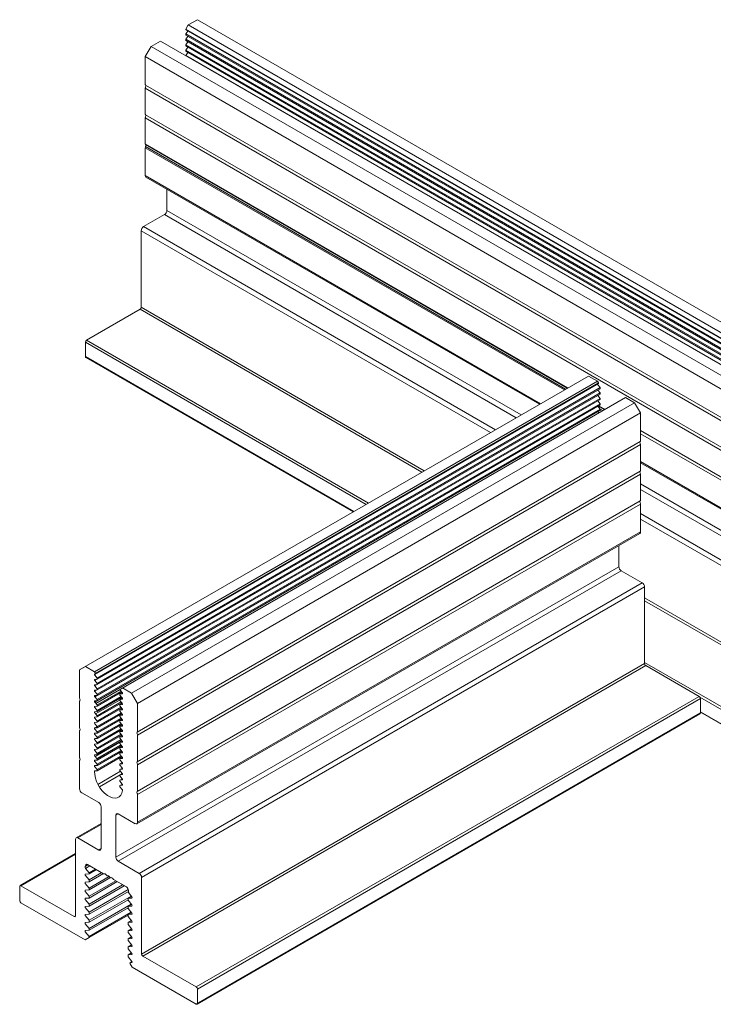
# Model space of a CAD drawing. Units: inches. Extents: x 3 to 247, y 3 to 12.
# Drawn here: x 46 to 47, y 5 to 7 of the extents above; entities that cross this region are included whole.
import ezdxf

# ---------------------------------------------------------------- set-up
doc = ezdxf.new("R2010")
doc.units = ezdxf.units.IN
doc.header["$MEASUREMENT"] = 0
doc.layers.get('0').update_dxf_attribs({"linetype": 'CONTINUOUS'})
doc.layers.add('DETAIL', color=1, linetype='CONTINUOUS')

# ---------------------------------------------------------------- blocks, each defined once
blk = doc.blocks.new('WEB00091')
at = {"layer": 'DETAIL', "linetype": 'Continuous', "lineweight": 0, "extrusion": (-5.55112e-17, 0.816497, 0.57735)}
for p, q in [((16.8657, 8.773), (16.8833, 8.8034)), ((16.8833, 8.8034), (16.9498, 8.8419)), ((24.5911, 4.3533), (16.8833, 8.8034)), ((24.6577, 4.3918), (16.9498, 8.8419)), ((16.8645, 8.7378), (16.8811, 8.7585)), ((24.5724, 4.2877), (16.8645, 8.7378)), ((16.8645, 8.7293), (16.8645, 8.7378)), ((24.5724, 4.2792), (16.8645, 8.7293)), ((16.8645, 8.6985), (16.8811, 8.7192)), ((24.5735, 4.3228), (16.8657, 8.773)), ((24.5735, 4.3186), (16.8657, 8.7687)), ((16.5688, 8.5719), (16.6121, 8.6469)), ((16.6121, 8.6469), (16.6793, 8.6857)), ((24.3199, 4.1968), (16.6121, 8.6469)), ((24.3871, 4.2355), (16.6793, 8.6857)), ((24.5724, 4.2483), (16.8645, 8.6985)), ((16.8645, 8.69), (16.8645, 8.6985)), ((24.5724, 4.2398), (16.8645, 8.69)), ((16.8645, 8.6591), (16.8811, 8.6798)), ((24.5724, 4.209), (16.8645, 8.6591)), ((16.8645, 8.6506), (16.8645, 8.6591)), ((24.5724, 4.2005), (16.8645, 8.6506)), ((16.8645, 8.6197), (16.8811, 8.6404)), ((24.2766, 4.1218), (16.5688, 8.5719)), ((16.5688, 8.3686), (16.5688, 8.5719)), ((24.5724, 4.1696), (16.8645, 8.6197)), ((16.8645, 8.6112), (16.8645, 8.6197)), ((24.5724, 4.1611), (16.8645, 8.6112)), ((16.8645, 8.5803), (16.8811, 8.601)), ((24.5724, 4.1302), (16.8645, 8.5803)), ((16.8645, 8.5787), (16.8645, 8.5803)), ((24.2792, 3.9129), (16.5713, 8.363)), ((24.2766, 3.8902), (16.5688, 8.3404)), ((16.5688, 8.1516), (16.5688, 8.3404)), ((24.2792, 3.6959), (16.5713, 8.146)), ((24.2766, 3.6732), (16.5688, 8.1234)), ((16.5688, 7.9343), (16.5688, 8.1234)), ((19.6583, 6.1505), (16.5688, 7.9343)), ((19.6547, 6.1484), (16.5713, 7.9287)), ((19.6338, 6.1364), (16.5688, 7.906)), ((16.5688, 7.7031), (16.5688, 7.906)), ((19.6425, 6.1414), (16.5713, 7.9145)), ((19.4582, 6.0349), (16.5688, 7.7031)), ((19.451, 6.0308), (16.5739, 7.6919)), ((16.7268, 7.4481), (16.7268, 7.6036)), ((16.5567, 7.3298), (16.7095, 7.4181)), ((19.2817, 5.933), (16.7095, 7.4181)), ((19.3163, 5.953), (16.7268, 7.4481)), ((19.0942, 5.8248), (16.5393, 7.2998)), ((16.5393, 6.7399), (16.5393, 7.2998)), ((19.1288, 5.8448), (16.5567, 7.3298)), ((16.1401, 6.4994), (16.5307, 6.7249)), ((18.5919, 5.5348), (16.5307, 6.7249)), ((18.6092, 5.5448), (16.5393, 6.7399)), ((18.184, 5.2993), (16.1314, 6.4844)), ((16.1314, 6.3794), (16.1314, 6.4844)), ((18.2013, 5.3093), (16.1401, 6.4994)), ((18.0931, 5.2468), (16.1314, 6.3794)), ((18.0895, 5.2447), (16.134, 6.3738)), ((16.0881, 4.0893), (19.8089, 6.2375)), ((16.1986, 4.0755), (19.8761, 6.1987)), ((19.8089, 6.2375), (19.8761, 6.1987)), ((19.8761, 6.1987), (19.8827, 6.1873)), ((16.198, 4.0557), (19.8827, 6.183)), ((16.1998, 4.0116), (19.8942, 6.1446)), ((16.2052, 4.064), (19.8827, 6.1873)), ((16.2167, 4.0299), (19.8942, 6.1531)), ((19.8777, 6.1738), (19.8942, 6.1531)), ((19.8777, 6.1344), (19.8942, 6.1137)), ((19.8942, 6.1531), (19.8942, 6.1446)), ((16.1998, 3.9723), (19.8942, 6.1052)), ((16.1998, 3.9329), (19.8942, 6.0659)), ((16.2072, 3.8449), (20.0801, 6.0809)), ((16.2167, 3.9905), (19.8942, 6.1137)), ((16.2167, 3.9511), (19.8942, 6.0743)), ((19.8777, 6.095), (19.8942, 6.0743)), ((19.8777, 6.0557), (19.8942, 6.035)), ((19.8942, 6.1137), (19.8942, 6.1052)), ((19.8942, 6.0743), (19.8942, 6.0659)), ((20.0801, 6.0809), (20.1467, 6.0425)), ((16.1998, 3.8935), (19.8942, 6.0265)), ((16.1998, 3.8541), (19.8942, 5.9871)), ((16.2167, 3.9118), (19.8942, 6.035)), ((16.2167, 3.8724), (19.8942, 5.9956)), ((16.4692, 3.9193), (20.1467, 6.0425)), ((19.8777, 6.0163), (19.8942, 5.9956)), ((19.8777, 5.9769), (19.8847, 5.9681)), ((19.9259, 5.9919), (19.8801, 6.0183)), ((19.9295, 5.9939), (19.8837, 6.0204)), ((19.905, 5.9798), (19.8933, 5.9866)), ((19.9137, 5.9848), (19.8936, 5.9964)), ((19.8942, 6.035), (19.8942, 6.0265)), ((19.8942, 5.9956), (19.8942, 5.9871)), ((20.1467, 6.0425), (20.19, 5.9675)), ((16.5125, 3.8443), (20.19, 5.9675)), ((20.19, 5.9675), (20.19, 5.7642)), ((24.2792, 3.4785), (20.19, 5.8394)), ((16.51, 3.6354), (20.1875, 5.7586)), ((24.2766, 3.4559), (20.19, 5.8153)), ((16.5125, 3.6127), (20.19, 5.7359)), ((20.19, 5.7359), (20.19, 5.5472)), ((16.51, 3.4184), (20.1875, 5.5416)), ((24.2766, 3.253), (20.19, 5.6124)), ((24.2817, 3.2418), (20.19, 5.6041)), ((16.5125, 3.3957), (20.19, 5.5189)), ((20.19, 5.5189), (20.19, 5.3298)), ((24.4347, 2.9979), (20.19, 5.4486)), ((24.4173, 2.9679), (20.19, 5.4086)), ((16.51, 3.201), (20.1875, 5.3242)), ((16.5125, 3.1784), (20.19, 5.3016)), ((20.19, 5.3016), (20.19, 5.0987)), ((24.2645, 2.8797), (20.19, 5.2321)), ((24.2472, 2.8497), (20.19, 5.1921)), ((16.5074, 2.9643), (20.1849, 5.0875)), ((16.5125, 2.9755), (20.19, 5.0987)), ((20.0319, 4.9992), (20.0319, 4.8436)), ((16.3544, 2.7204), (20.0319, 4.8436)), ((16.3718, 2.6904), (20.0493, 4.8136)), ((20.0493, 4.8136), (20.2021, 4.7254)), ((16.5246, 2.6022), (20.2021, 4.7254)), ((16.5419, 2.5722), (20.2194, 4.6954)), ((20.2194, 4.6954), (20.2194, 4.1355)), ((24.2472, 2.2898), (20.2194, 4.6152)), ((24.2385, 2.2748), (20.2194, 4.5952)), ((16.1314, 4.1143), (16.0881, 4.0893)), ((16.1986, 4.0755), (16.1314, 4.1143)), ((16.5419, 2.0123), (20.2194, 4.1355)), ((16.5506, 1.9973), (20.2281, 4.1205)), ((23.8479, 2.0493), (20.2194, 4.1442)), ((20.2281, 4.1205), (20.6187, 3.895)), ((16.0881, 4.0893), (16.0881, 3.886)), ((16.2052, 4.064), (16.1986, 4.0755)), ((16.2001, 4.0592), (16.2047, 4.0596)), ((16.2167, 4.0299), (16.2001, 4.0506)), ((16.2001, 4.0198), (16.2167, 4.0214)), ((16.2167, 3.9905), (16.2001, 4.0112)), ((16.2001, 3.9805), (16.2167, 3.982)), ((16.2167, 3.9511), (16.2001, 3.9718)), ((16.2167, 4.0214), (16.2167, 4.0299)), ((16.2167, 3.982), (16.2167, 3.9905)), ((16.2001, 3.9411), (16.2167, 3.9426)), ((16.2167, 3.9118), (16.2001, 3.9325)), ((16.2001, 3.9017), (16.2167, 3.9033)), ((16.2167, 3.8724), (16.2001, 3.8931)), ((16.2167, 3.9426), (16.2167, 3.9511)), ((16.2167, 3.833), (16.3921, 3.9343)), ((16.2167, 3.8245), (16.3968, 3.9285)), ((16.2167, 3.9033), (16.2167, 3.9118)), ((16.2167, 3.7937), (16.3921, 3.8949)), ((16.2167, 3.7852), (16.3968, 3.8891)), ((16.3839, 3.9137), (16.4008, 3.9235)), ((16.4005, 3.9152), (16.3839, 3.9137)), ((16.3839, 3.9137), (16.3839, 3.9052)), ((16.3839, 3.9052), (16.4005, 3.8845)), ((16.4026, 3.9577), (16.385, 3.9475)), ((16.3856, 3.9425), (16.4005, 3.9239)), ((16.4005, 3.9152), (16.402, 3.9161)), ((16.4692, 3.9193), (16.4026, 3.9577)), ((16.5125, 3.8443), (16.4692, 3.9193)), ((16.9412, 1.7718), (20.6187, 3.895)), ((23.8393, 2.0343), (20.6229, 3.8912)), ((16.0881, 3.8577), (16.0881, 3.669)), ((16.2001, 3.8624), (16.2167, 3.8639)), ((16.2167, 3.833), (16.2001, 3.8537)), ((16.2001, 3.823), (16.2167, 3.8245)), ((16.2167, 3.7937), (16.2001, 3.8144)), ((16.2062, 3.7674), (16.4024, 3.8807)), ((16.2167, 3.8639), (16.2167, 3.8724)), ((16.2167, 3.7543), (16.3921, 3.8556)), ((16.2167, 3.7458), (16.3968, 3.8497)), ((16.2167, 3.8245), (16.2167, 3.833)), ((16.2167, 3.7149), (16.3921, 3.8162)), ((16.3839, 3.8743), (16.4008, 3.8841)), ((16.4005, 3.8759), (16.3839, 3.8743)), ((16.3839, 3.8743), (16.3839, 3.8658)), ((16.3839, 3.8658), (16.4005, 3.8452)), ((16.3839, 3.835), (16.4008, 3.8447)), ((16.4005, 3.8365), (16.3839, 3.835)), ((16.3839, 3.835), (16.3839, 3.8265)), ((16.3839, 3.8265), (16.4005, 3.8058)), ((16.4005, 3.8759), (16.402, 3.8768)), ((16.4005, 3.8365), (16.402, 3.8374)), ((16.5125, 3.641), (16.5125, 3.8443)), ((16.9498, 1.7568), (20.6273, 3.88)), ((20.6273, 3.88), (20.6273, 3.775)), ((16.198, 3.6627), (16.3933, 3.7754)), ((16.2001, 3.7836), (16.2167, 3.7852)), ((16.2167, 3.7543), (16.2001, 3.775)), ((16.2001, 3.7443), (16.2167, 3.7458)), ((16.2167, 3.7064), (16.3968, 3.8104)), ((16.2167, 3.7852), (16.2167, 3.7937)), ((16.2167, 3.6755), (16.3921, 3.7768)), ((16.2167, 3.6671), (16.3968, 3.771)), ((16.2167, 3.7458), (16.2167, 3.7543)), ((16.3839, 3.7956), (16.4008, 3.8054)), ((16.4005, 3.7971), (16.3839, 3.7956)), ((16.3839, 3.7956), (16.3839, 3.7871)), ((16.3839, 3.7871), (16.4005, 3.7664)), ((16.3839, 3.7562), (16.4008, 3.766)), ((16.4005, 3.7578), (16.3839, 3.7562)), ((16.3839, 3.7562), (16.3839, 3.7477)), ((16.3839, 3.7477), (16.4005, 3.727)), ((16.4005, 3.7971), (16.402, 3.798)), ((16.4005, 3.7578), (16.402, 3.7587)), ((16.9412, 1.6468), (20.6273, 3.775)), ((16.9473, 1.6461), (20.6248, 3.7694)), ((23.8393, 1.9293), (20.6273, 3.7837)), ((23.8418, 1.9236), (20.6273, 3.7795)), ((16.2167, 3.7149), (16.2001, 3.7356)), ((16.2001, 3.7049), (16.2167, 3.7064)), ((16.2167, 3.6755), (16.2001, 3.6962)), ((16.2167, 3.6362), (16.3921, 3.7374)), ((16.2167, 3.6277), (16.3968, 3.7316)), ((16.2167, 3.7064), (16.2167, 3.7149)), ((16.2167, 3.5968), (16.3921, 3.6981)), ((16.2167, 3.5883), (16.3968, 3.6923)), ((16.2167, 3.6671), (16.2167, 3.6755)), ((16.3839, 3.7169), (16.4008, 3.7266)), ((16.4005, 3.7184), (16.3839, 3.7169)), ((16.3839, 3.7169), (16.3839, 3.7084)), ((16.3839, 3.7084), (16.4005, 3.6877)), ((16.3839, 3.6775), (16.4008, 3.6872)), ((16.4005, 3.679), (16.3839, 3.6775)), ((16.3839, 3.6775), (16.3839, 3.669)), ((16.4005, 3.7184), (16.402, 3.7193)), ((16.4005, 3.679), (16.402, 3.6799)), ((16.0881, 3.6407), (16.0881, 3.4516)), ((16.2001, 3.6655), (16.2167, 3.6671)), ((16.2167, 3.6362), (16.2001, 3.6569)), ((16.2001, 3.6262), (16.2167, 3.6277)), ((16.2167, 3.5968), (16.2001, 3.6175)), ((16.2167, 3.5574), (16.3921, 3.6587)), ((16.2167, 3.5489), (16.3968, 3.6529)), ((16.2167, 3.6277), (16.2167, 3.6362)), ((16.2167, 3.5181), (16.3921, 3.6193)), ((16.2167, 3.5096), (16.3968, 3.6135)), ((16.3839, 3.669), (16.4005, 3.6483)), ((16.3839, 3.6381), (16.4008, 3.6479)), ((16.4005, 3.6397), (16.3839, 3.6381)), ((16.3839, 3.6381), (16.3839, 3.6296)), ((16.3839, 3.6296), (16.4005, 3.6089)), ((16.3839, 3.5987), (16.4008, 3.6085)), ((16.4005, 3.6003), (16.3839, 3.5987)), ((16.3839, 3.5987), (16.3839, 3.5903)), ((16.4005, 3.6397), (16.402, 3.6406)), ((16.4005, 3.6003), (16.402, 3.6012)), ((16.5125, 3.424), (16.5125, 3.6127)), ((16.2001, 3.5868), (16.2167, 3.5883)), ((16.2167, 3.5574), (16.2001, 3.5781)), ((16.2001, 3.5474), (16.2167, 3.5489)), ((16.2167, 3.5181), (16.2001, 3.5388)), ((16.2021, 3.4576), (16.399, 3.5714)), ((16.2153, 3.4411), (16.3907, 3.5424)), ((16.2167, 3.5883), (16.2167, 3.5968)), ((16.2167, 3.4787), (16.3921, 3.58)), ((16.2167, 3.4702), (16.3968, 3.5742)), ((16.2167, 3.5489), (16.2167, 3.5574)), ((16.2167, 3.4393), (16.3921, 3.5406)), ((16.2167, 3.4308), (16.3968, 3.5348)), ((16.3839, 3.5903), (16.4005, 3.5696)), ((16.3839, 3.5594), (16.4008, 3.5691)), ((16.4005, 3.5609), (16.3839, 3.5594)), ((16.3839, 3.5594), (16.3839, 3.5509)), ((16.3839, 3.5509), (16.4005, 3.5302)), ((16.3839, 3.52), (16.4008, 3.5298)), ((16.4005, 3.5609), (16.402, 3.5618)), ((16.2001, 3.508), (16.2167, 3.5096)), ((16.2167, 3.4787), (16.2001, 3.4994)), ((16.2001, 3.4687), (16.2167, 3.4702)), ((16.2167, 3.4393), (16.2001, 3.46)), ((16.2167, 3.5096), (16.2167, 3.5181)), ((16.2167, 3.4), (16.3921, 3.5012)), ((16.2167, 3.3915), (16.3968, 3.4954)), ((16.2167, 3.4702), (16.2167, 3.4787)), ((16.2167, 3.3606), (16.3921, 3.4619)), ((16.2167, 3.3521), (16.3968, 3.4561)), ((16.4005, 3.5215), (16.3839, 3.52)), ((16.3839, 3.52), (16.3839, 3.5115)), ((16.3839, 3.5115), (16.4005, 3.4908)), ((16.3839, 3.4806), (16.4008, 3.4904)), ((16.4005, 3.4822), (16.3839, 3.4806)), ((16.3839, 3.4806), (16.3839, 3.4721)), ((16.3839, 3.4721), (16.4005, 3.4515)), ((16.4005, 3.5215), (16.402, 3.5225)), ((16.4005, 3.4822), (16.402, 3.4831)), ((16.0881, 3.4234), (16.0881, 3.2205)), ((16.2001, 3.4293), (16.2167, 3.4308)), ((16.2167, 3.4), (16.2001, 3.4207)), ((16.2001, 3.3899), (16.2167, 3.3915)), ((16.2167, 3.4308), (16.2167, 3.4393)), ((16.2167, 3.3915), (16.2167, 3.4)), ((16.3839, 3.4413), (16.4008, 3.451)), ((16.4005, 3.4428), (16.3839, 3.4413)), ((16.3839, 3.4413), (16.3839, 3.4328)), ((16.3839, 3.4328), (16.4005, 3.4121)), ((16.3839, 3.4019), (16.4008, 3.4117)), ((16.4005, 3.4034), (16.3839, 3.4019)), ((16.3839, 3.4019), (16.3839, 3.3934)), ((16.3839, 3.3934), (16.4005, 3.3727)), ((16.4005, 3.4428), (16.402, 3.4437)), ((16.4005, 3.4034), (16.402, 3.4043)), ((16.5125, 3.2066), (16.5125, 3.3957)), ((16.198, 3.3475), (16.2039, 3.3509)), ((16.2167, 3.3606), (16.2001, 3.3813)), ((16.2001, 3.3506), (16.2167, 3.3521)), ((16.2167, 3.3521), (16.2167, 3.3606)), ((16.2229, 3.2527), (16.3885, 3.3483)), ((16.2333, 3.2345), (16.4016, 3.3317)), ((16.3839, 3.3625), (16.4008, 3.3723)), ((16.4005, 3.3641), (16.3839, 3.3625)), ((16.3839, 3.3625), (16.3839, 3.354)), ((16.3839, 3.354), (16.4005, 3.3333)), ((16.3839, 3.3232), (16.4008, 3.3329)), ((16.4005, 3.3247), (16.3839, 3.3232)), ((16.3839, 3.3232), (16.3839, 3.3147)), ((16.3839, 3.3147), (16.4005, 3.294)), ((16.4005, 3.3641), (16.402, 3.365)), ((16.4005, 3.3247), (16.402, 3.3256)), ((16.3839, 3.2838), (16.4008, 3.2936)), ((16.4005, 3.2853), (16.3839, 3.2838)), ((16.3839, 3.2838), (16.3839, 3.2753)), ((16.3839, 3.2753), (16.4005, 3.2546)), ((16.3839, 3.2444), (16.4008, 3.2542)), ((16.4005, 3.246), (16.3839, 3.2444)), ((16.3839, 3.2444), (16.3839, 3.2359)), ((16.4005, 3.2853), (16.402, 3.2862)), ((16.4005, 3.246), (16.402, 3.2469)), ((16.1055, 3.1905), (16.2289, 3.1193)), ((16.3839, 3.2359), (16.4005, 3.2152)), ((16.5125, 2.9755), (16.5125, 3.1784)), ((16.2462, 3.0893), (16.2462, 2.7829)), ((16.3544, 3.0268), (16.3718, 3.0368)), ((16.3544, 2.7204), (16.3544, 3.0268)), ((16.3718, 3.0368), (16.4952, 2.9655)), ((16.0638, 2.8624), (16.2462, 2.9677)), ((16.076, 2.8612), (16.2462, 2.9594)), ((16.0587, 2.8512), (16.0587, 2.2913)), ((16.2289, 2.7729), (16.076, 2.8612)), ((15.6533, 2.5124), (16.0587, 2.7464)), ((15.6595, 2.5118), (16.0587, 2.7423)), ((16.2289, 2.7729), (16.2462, 2.7829)), ((16.1284, 2.6527), (16.1501, 2.6653)), ((16.1284, 2.6527), (16.1353, 2.6653)), ((16.147, 2.6671), (16.2638, 2.5998)), ((16.5246, 2.6022), (16.3718, 2.6904)), ((16.1306, 2.5968), (16.1578, 2.5992)), ((16.1327, 2.6385), (16.1646, 2.6569)), ((16.1578, 2.6073), (16.1327, 2.6385)), ((16.1578, 2.6073), (16.2043, 2.6341)), ((16.1578, 2.5992), (16.2113, 2.6301)), ((16.1578, 2.5542), (16.2503, 2.6076)), ((16.1578, 2.5992), (16.1578, 2.6073)), ((16.1578, 2.5402), (16.2624, 2.6006)), ((16.1578, 2.5542), (16.1306, 2.5881)), ((16.1306, 2.5378), (16.1578, 2.5402)), ((16.1578, 2.4952), (16.1306, 2.5291)), ((16.1578, 2.4952), (16.3051, 2.5802)), ((16.1578, 2.4812), (16.3136, 2.5712)), ((16.1578, 2.5402), (16.1578, 2.5542)), ((16.1578, 2.4362), (16.3525, 2.5486)), ((16.1578, 2.4222), (16.3646, 2.5416)), ((16.1578, 2.3772), (16.4036, 2.5191)), ((16.3368, 2.5577), (16.4319, 2.5028)), ((16.5419, 2.0123), (16.5419, 2.5722)), ((15.6508, 2.5068), (15.6508, 2.4018)), ((16.05, 2.2863), (15.6595, 2.5118)), ((16.1306, 2.4788), (16.1578, 2.4812)), ((16.1578, 2.4362), (16.1306, 2.4701)), ((16.1578, 2.3632), (16.4157, 2.5121)), ((16.1578, 2.4812), (16.1578, 2.4952)), ((16.1578, 2.3182), (16.4448, 2.4839)), ((16.1578, 2.3042), (16.4454, 2.4702)), ((16.4454, 2.4786), (16.4454, 2.4612)), ((16.4454, 2.4612), (16.4701, 2.4305)), ((15.6595, 2.3868), (16.1284, 2.116)), ((16.1306, 2.4198), (16.1578, 2.4222)), ((16.1578, 2.3772), (16.1306, 2.4111)), ((16.1578, 2.2592), (16.4651, 2.4366)), ((16.1578, 2.4222), (16.1578, 2.4362)), ((16.1578, 2.2452), (16.4428, 2.4097)), ((16.1578, 2.2002), (16.4651, 2.3776)), ((16.1578, 2.3632), (16.1578, 2.3772)), ((16.4428, 2.4194), (16.4675, 2.4337)), ((16.4701, 2.4218), (16.4428, 2.4194)), ((16.4428, 2.4194), (16.4428, 2.4054)), ((16.4428, 2.4054), (16.4701, 2.3715)), ((16.4701, 2.4218), (16.4716, 2.4227)), ((16.1306, 2.3608), (16.1578, 2.3632)), ((16.1578, 2.3182), (16.1306, 2.3521)), ((16.1306, 2.3018), (16.1578, 2.3042)), ((16.1578, 2.1862), (16.4428, 2.3507)), ((16.1578, 2.1412), (16.4651, 2.3186)), ((16.1578, 2.3042), (16.1578, 2.3182)), ((16.4428, 2.3604), (16.4675, 2.3747)), ((16.4701, 2.3628), (16.4428, 2.3604)), ((16.4428, 2.3604), (16.4428, 2.3464)), ((16.4428, 2.3464), (16.4701, 2.3125)), ((16.4428, 2.3014), (16.4675, 2.3157)), ((16.4701, 2.3038), (16.4428, 2.3014)), ((16.4701, 2.3628), (16.4716, 2.3637)), ((16.4701, 2.3038), (16.4716, 2.3047)), ((16.05, 2.2863), (16.0587, 2.2913)), ((16.1578, 2.2592), (16.1306, 2.2931)), ((16.1306, 2.2428), (16.1578, 2.2452)), ((16.1578, 2.2002), (16.1306, 2.2341)), ((16.1578, 2.133), (16.4428, 2.2975)), ((16.1578, 2.2452), (16.1578, 2.2592)), ((16.4428, 2.3014), (16.4428, 2.2874)), ((16.4428, 2.2874), (16.4701, 2.2535)), ((16.4428, 2.2424), (16.4675, 2.2567)), ((16.4701, 2.2448), (16.4428, 2.2424)), ((16.4428, 2.2424), (16.4428, 2.2284)), ((16.4701, 2.2448), (16.4716, 2.2457)), ((16.1306, 2.1838), (16.1578, 2.1862)), ((16.1578, 2.1412), (16.1306, 2.1751)), ((16.1578, 2.1862), (16.1578, 2.2002)), ((16.4428, 2.2284), (16.4701, 2.1945)), ((16.4428, 2.1834), (16.4675, 2.1977)), ((16.4701, 2.1858), (16.4428, 2.1834)), ((16.4428, 2.1834), (16.4428, 2.1694)), ((16.4428, 2.1694), (16.4701, 2.1355)), ((16.4701, 2.1858), (16.4716, 2.1867)), ((16.1284, 2.116), (16.1578, 2.133)), ((16.1578, 2.133), (16.1578, 2.1412)), ((16.4428, 2.1244), (16.4675, 2.1387)), ((16.4701, 2.1268), (16.4428, 2.1244)), ((16.4428, 2.1244), (16.4428, 2.1104)), ((16.4428, 2.1104), (16.4701, 2.0765)), ((16.4701, 2.1268), (16.4716, 2.1277)), ((16.4428, 2.0654), (16.4675, 2.0797)), ((16.4701, 2.0678), (16.4428, 2.0654)), ((16.4428, 2.0654), (16.4428, 2.0514)), ((16.4428, 2.0514), (16.4701, 2.0175)), ((16.4428, 2.0064), (16.4675, 2.0207)), ((16.4701, 2.0678), (16.4716, 2.0687)), ((16.4701, 2.0088), (16.4428, 2.0064)), ((16.4428, 2.0064), (16.4428, 1.9924)), ((16.4428, 1.9924), (16.4701, 1.9585)), ((16.4584, 1.9486), (16.4715, 1.9562)), ((16.4593, 1.9489), (16.4716, 1.956)), ((16.4701, 1.9498), (16.4593, 1.9489)), ((16.4701, 2.0088), (16.4716, 2.0097)), ((16.4701, 1.9498), (16.4716, 1.9507)), ((16.9412, 1.7718), (16.5506, 1.9973)), ((16.4584, 1.9415), (16.4722, 1.9175)), ((16.4722, 1.9175), (16.9412, 1.6468)), ((16.9498, 1.6518), (16.9498, 1.7568))]:
    blk.add_line(p, q, dxfattribs=at)
at = {"layer": 'DETAIL', "linetype": 'Continuous', "lineweight": 0, "extrusion": (-1.33067e-16, 2.69122e-16, -1)}
blk.add_ellipse((16.8675, 8.7719), major_axis=(-0.00184, -0.00318), ratio=0.57735, start_param=0, end_param=1.570796, dxfattribs=at)
at = {"layer": 'DETAIL', "linetype": 'Continuous', "lineweight": 0}
for centre, major_axis, start_param, end_param in [((16.8789, 8.7616), (0.00306, 0.0053), -1.830376, -1.646344), ((16.8789, 8.7222), (0.00306, 0.0053), -1.830376, -1.742204), ((16.8789, 8.6829), (0.00306, 0.0053), -1.830376, -1.742203), ((16.8789, 8.6435), (0.00306, 0.0053), -1.830376, -1.742202), ((16.8789, 8.6041), (0.00306, 0.0053), -1.830376, -1.7422), ((16.5652, 8.3524), (0.0061, 0.0106), -1.570796, 0), ((16.5652, 8.1354), (0.0061, 0.0106), -1.570796, 0), ((16.5652, 7.9181), (0.0061, 0.0106), -1.570796, 0), ((16.7095, 7.4381), (0.0122, 0.0212), -2.356194, -0.785398), ((16.5307, 6.7349), (0.0061, 0.0106), -2.356194, -0.785398), ((19.8798, 6.1768), (0.00306, -0.0053), -2.260577, -1.311217), ((19.8798, 6.1375), (0.00306, -0.0053), -1.399387, -1.311217), ((19.8798, 6.0981), (0.00306, -0.0053), -1.399389, -1.311217), ((19.8798, 6.0587), (0.00306, -0.0053), -1.399391, -1.311217), ((19.8798, 6.0194), (0.00306, -0.0053), -1.399392, -1.311217), ((19.8798, 5.98), (0.00306, -0.0053), -1.399394, -1.311217), ((20.1936, 5.748), (-0.0061, 0.0106), 0, 1.570796), ((20.1936, 5.531), (-0.0061, 0.0106), 0, 1.570796), ((20.1936, 5.3136), (-0.0061, 0.0106), 0, 1.570796), ((20.0493, 4.8336), (0.0122, -0.0212), -2.356194, -0.785398), ((20.2281, 4.1305), (0.0061, -0.0106), -2.356194, -0.785398), ((16.2023, 4.0536), (-0.00306, 0.0053), -0.25958, 1.830376), ((16.2034, 4.063), (0.00184, -0.00318), -0.25958, 1.570796), ((16.2023, 4.0143), (-0.00306, 0.0053), -0.25958, 1.830376), ((16.2023, 3.9749), (-0.00306, 0.0053), -0.25958, 1.830376), ((16.2023, 3.9355), (-0.00306, 0.0053), -0.25958, 1.830376), ((16.2023, 3.8962), (-0.00306, 0.0053), -0.25958, 1.830376), ((16.3869, 3.9443), (-0.00184, 0.00318), 0, 1.830376), ((16.3983, 3.9208), (0.00306, -0.0053), -0.259579, 1.830376), ((16.0968, 3.881), (0.0061, -0.0106), -2.356194, -1.570796), ((16.0968, 3.8527), (-0.0061, 0.0106), 0, 0.785398), ((16.0845, 3.8739), (0.0061, -0.0106), 0, 1.570796), ((16.2023, 3.8568), (-0.00306, 0.0053), -0.25958, 1.830376), ((16.2023, 3.8174), (-0.00306, 0.0053), -0.25958, 1.830376), ((16.3983, 3.8815), (0.00306, -0.0053), -0.259579, 1.830376), ((16.3983, 3.8421), (0.00306, -0.0053), -0.259579, 1.830376), ((16.2023, 3.7781), (-0.00306, 0.0053), -0.25958, 1.830376), ((16.2023, 3.7387), (-0.00306, 0.0053), -0.25958, 1.830376), ((16.3983, 3.8027), (0.00306, -0.0053), -0.259579, 1.830376), ((16.3983, 3.7633), (0.00306, -0.0053), -0.259579, 1.830376), ((16.2023, 3.6993), (-0.00306, 0.0053), -0.25958, 1.830376), ((16.3983, 3.724), (0.00306, -0.0053), -0.259579, 1.830376), ((16.3983, 3.6846), (0.00306, -0.0053), -0.259579, 1.830376), ((16.0968, 3.664), (0.0061, -0.0106), -2.356194, -1.570796), ((16.0968, 3.6357), (-0.0061, 0.0106), 0, 0.785398), ((16.0845, 3.6569), (0.0061, -0.0106), 0, 1.570796), ((16.2023, 3.6599), (-0.00306, 0.0053), -0.25958, 1.830376), ((16.2023, 3.6206), (-0.00306, 0.0053), -0.25958, 1.830376), ((16.3983, 3.6452), (0.00306, -0.0053), -0.259579, 1.830376), ((16.3983, 3.6059), (0.00306, -0.0053), -0.259579, 1.830376), ((16.5161, 3.6248), (-0.0061, 0.0106), 0, 1.570796), ((16.5038, 3.646), (0.0061, -0.0106), 0, 0.785398), ((16.5038, 3.6177), (-0.0061, 0.0106), -2.356194, -1.570796), ((16.2023, 3.5812), (-0.00306, 0.0053), -0.25958, 1.830376), ((16.2023, 3.5418), (-0.00306, 0.0053), -0.25958, 1.830376), ((16.3983, 3.5665), (0.00306, -0.0053), -0.259579, 1.830376), ((16.3983, 3.5271), (0.00306, -0.0053), -0.259579, 1.830376), ((16.2023, 3.5025), (-0.00306, 0.0053), -0.25958, 1.830376), ((16.2023, 3.4631), (-0.00306, 0.0053), -0.25958, 1.830376), ((16.3983, 3.4878), (0.00306, -0.0053), -0.259579, 1.830376), ((16.0968, 3.4466), (0.0061, -0.0106), -2.356194, -1.570796), ((16.0968, 3.4184), (-0.0061, 0.0106), 0, 0.785398), ((16.0845, 3.4396), (0.0061, -0.0106), 0, 1.570796), ((16.2023, 3.4237), (-0.00306, 0.0053), -0.25958, 1.830376), ((16.2023, 3.3844), (-0.00306, 0.0053), -0.25958, 1.830376), ((16.3983, 3.4484), (0.00306, -0.0053), -0.259579, 1.830376), ((16.3983, 3.409), (0.00306, -0.0053), -0.259579, 1.830376), ((16.5161, 3.4078), (-0.0061, 0.0106), 0, 1.570796), ((16.5038, 3.429), (0.0061, -0.0106), 0, 0.785398), ((16.5038, 3.4007), (-0.0061, 0.0106), -2.356194, -1.570796), ((16.3008, 3.2851), (0.0727, -0.126), -2.381585, 0.632364), ((16.2023, 3.345), (-0.00306, 0.0053), -0.25958, 0.785398), ((16.3983, 3.3696), (0.00306, -0.0053), -0.259579, 1.830376), ((16.3983, 3.3303), (0.00306, -0.0053), -0.259579, 1.830376), ((16.3983, 3.2909), (0.00306, -0.0053), -0.259579, 1.830376), ((16.3983, 3.2515), (0.00306, -0.0053), -0.259579, 1.830376), ((16.1055, 3.2105), (0.0122, -0.0212), -2.356194, -0.785398), ((16.3983, 3.2122), (-0.00306, 0.0053), -2.64994, -1.311216), ((16.5161, 3.1904), (-0.0061, 0.0106), 0, 1.570796), ((16.5038, 3.2116), (0.0061, -0.0106), 0, 0.785398), ((16.5038, 3.1834), (-0.0061, 0.0106), -2.356194, -1.570796), ((16.2289, 3.0993), (-0.0122, 0.0212), -2.356194, -0.785398), ((16.3718, 3.0168), (-0.0122, 0.0212), -0.785398, 0.785398), ((16.4952, 2.9855), (0.0122, -0.0212), -0.785398, 0.785398), ((16.076, 2.8412), (-0.0122, 0.0212), -0.785398, 0.785398), ((16.2289, 2.7929), (0.0122, -0.0212), -0.785398, 0.785398), ((16.147, 2.6521), (-0.0092, 0.0159), -0.785398, 0.338897), ((16.3718, 2.7104), (0.0122, -0.0212), -2.356194, -0.785398), ((16.142, 2.6447), (0.0096, -0.0166), -2.368938, -1.535091), ((16.1327, 2.5912), (-0.00306, 0.0053), -0.261799, 1.832596), ((16.2638, 2.6098), (0.0061, -0.0106), -0.785398, 0), ((16.2761, 2.5886), (-0.0061, 0.0106), -1.570796, 0), ((16.2883, 2.5957), (0.0061, -0.0106), -1.570796, -0.799612), ((16.5246, 2.5822), (-0.0122, 0.0212), -2.356194, -0.785398), ((16.1327, 2.5322), (-0.00306, 0.0053), -0.261799, 1.832596), ((16.2881, 2.5958), (0.0061, -0.0106), -0.771184, 0), ((16.3003, 2.5746), (-0.0061, 0.0106), -1.570796, 0), ((16.3126, 2.5817), (0.0061, -0.0106), -1.570208, -0.815422), ((16.3123, 2.5818), (0.0061, -0.0106), -0.785398, 0), ((16.3246, 2.5606), (-0.0061, 0.0106), -1.570796, 0), ((16.3368, 2.5677), (0.0061, -0.0106), -1.570796, -0.785398), ((15.6595, 2.5018), (-0.0061, 0.0106), -0.785398, 0.785398), ((16.1327, 2.4732), (-0.00306, 0.0053), -0.261799, 1.832596), ((16.4316, 2.4871), (-0.0097, 0.0168), -2.389222, -0.806276), ((15.6595, 2.3968), (0.0061, -0.0106), -2.356194, -0.785398), ((16.1327, 2.4142), (-0.00306, 0.0053), -0.261799, 1.832596), ((16.4679, 2.4274), (0.00306, -0.0053), -0.261799, 1.832596), ((16.1327, 2.3552), (-0.00306, 0.0053), -0.261799, 1.832596), ((16.4679, 2.3684), (0.00306, -0.0053), -0.261799, 1.832596), ((16.4679, 2.3094), (0.00306, -0.0053), -0.261799, 1.832596), ((16.05, 2.2963), (0.0061, -0.0106), -0.785398, 0.785398), ((16.1327, 2.2962), (-0.00306, 0.0053), -0.261799, 1.832596), ((16.1327, 2.2372), (-0.00306, 0.0053), -0.261799, 1.832596), ((16.4679, 2.2504), (0.00306, -0.0053), -0.261799, 1.832596), ((16.1327, 2.1782), (-0.00306, 0.0053), -0.261799, 1.832596), ((16.4679, 2.1914), (0.00306, -0.0053), -0.261799, 1.832596), ((16.4679, 2.1324), (0.00306, -0.0053), -0.261799, 1.832596), ((16.4679, 2.0734), (0.00306, -0.0053), -0.261799, 1.832596), ((16.4679, 2.0144), (0.00306, -0.0053), -0.261799, 1.832596), ((16.4614, 1.9433), (-0.00306, 0.0053), -0.261799, 1.570796), ((16.4679, 1.9554), (0.00306, -0.0053), -0.261799, 1.832596), ((16.5506, 2.0073), (0.0061, -0.0106), -2.356194, -0.785398), ((16.9412, 1.7618), (-0.0061, 0.0106), -2.356194, -0.785398), ((16.9412, 1.6568), (0.0061, -0.0106), -0.785398, 0.785398)]:
    blk.add_ellipse(centre, major_axis=major_axis, ratio=0.57735, start_param=start_param, end_param=end_param, dxfattribs=at)
at = {"layer": 'DETAIL', "linetype": 'Continuous', "lineweight": 0, "extrusion": (1.11556e-17, 1.85856e-16, -1)}
for centre in [(16.5774, 8.3736), (16.5774, 8.1566)]:
    blk.add_ellipse(centre, major_axis=(-0.0061, -0.0106), ratio=0.57735, start_param=0, end_param=0.785398, dxfattribs=at)
at = {"layer": 'DETAIL', "linetype": 'Continuous', "lineweight": 0, "extrusion": (-2.53252e-16, 3.38511e-16, -1)}
for centre in [(16.5774, 8.3454), (16.5774, 8.1284)]:
    blk.add_ellipse(centre, major_axis=(0.0061, 0.0106), ratio=0.57735, start_param=-2.356194, end_param=-1.570796, dxfattribs=at)
at = {"layer": 'DETAIL', "linetype": 'Continuous', "lineweight": 0, "extrusion": (-3.25363e-16, 3.80145e-16, -1)}
blk.add_ellipse((16.5774, 7.9393), major_axis=(-0.0061, -0.0106), ratio=0.57735, start_param=0, end_param=0.785398, dxfattribs=at)
at = {"layer": 'DETAIL', "linetype": 'Continuous', "lineweight": 0, "extrusion": (-1.53385e-16, 3.44952e-16, -1)}
blk.add_ellipse((16.5774, 7.911), major_axis=(0.0061, 0.0106), ratio=0.57735, start_param=-2.356194, end_param=-1.570796, dxfattribs=at)
at = {"layer": 'DETAIL', "linetype": 'Continuous', "lineweight": 0, "extrusion": (-3.494e-16, 3.94022e-16, -1)}
blk.add_ellipse((16.5861, 7.7131), major_axis=(-0.0122, -0.0212), ratio=0.57735, start_param=0, end_param=0.785398, dxfattribs=at)
at = {"layer": 'DETAIL', "linetype": 'Continuous', "lineweight": 0, "extrusion": (-1.84859e-16, 2.34926e-16, -1)}
blk.add_ellipse((16.5567, 7.3098), major_axis=(0.0122, 0.0212), ratio=0.57735, start_param=-2.356194, end_param=-0.785398, dxfattribs=at)
at = {"layer": 'DETAIL', "linetype": 'Continuous', "lineweight": 0, "extrusion": (-1.77422e-16, 3.5883e-16, -1)}
blk.add_ellipse((16.1401, 6.4894), major_axis=(0.0061, 0.0106), ratio=0.57735, start_param=-2.356194, end_param=-0.785398, dxfattribs=at)
at = {"layer": 'DETAIL', "linetype": 'Continuous', "lineweight": 0, "extrusion": (-2.94814e-17, 3.37515e-16, -1)}
blk.add_ellipse((16.1401, 6.3844), major_axis=(-0.0061, -0.0106), ratio=0.57735, start_param=0, end_param=0.785398, dxfattribs=at)
at = {"layer": 'DETAIL', "linetype": 'Continuous', "lineweight": 0, "extrusion": (3.69184e-17, 2.13611e-16, -1)}
blk.add_ellipse((19.8809, 6.1862), major_axis=(0.00184, -0.00318), ratio=0.57735, start_param=-1.570796, end_param=0, dxfattribs=at)
at = {"layer": 'DETAIL', "linetype": 'Continuous', "lineweight": 0, "extrusion": (2.81007e-16, 2.90437e-16, -1)}
blk.add_ellipse((20.1813, 5.7692), major_axis=(0.0061, -0.0106), ratio=0.57735, start_param=-0.785398, end_param=0, dxfattribs=at)
at = {"layer": 'DETAIL', "linetype": 'Continuous', "lineweight": 0, "extrusion": (4.0863e-16, 2.35922e-16, -1)}
for centre in [(20.1813, 5.7409), (20.1813, 5.5239)]:
    blk.add_ellipse(centre, major_axis=(0.0061, -0.0106), ratio=0.57735, start_param=-1.570796, end_param=-0.785398, dxfattribs=at)
at = {"layer": 'DETAIL', "linetype": 'Continuous', "lineweight": 0, "extrusion": (1.57104e-16, 2.83e-16, -1)}
for centre, major_axis in [((20.1813, 5.5522), (0.0061, -0.0106)), ((20.1813, 5.3348), (0.0061, -0.0106)), ((20.1727, 5.1087), (0.0122, -0.0212))]:
    blk.add_ellipse(centre, major_axis=major_axis, ratio=0.57735, start_param=-0.785398, end_param=0, dxfattribs=at)
at = {"layer": 'DETAIL', "linetype": 'Continuous', "lineweight": 0, "extrusion": (2.36652e-16, 2.0073e-16, -1)}
blk.add_ellipse((20.1813, 5.3066), major_axis=(0.0061, -0.0106), ratio=0.57735, start_param=-1.570796, end_param=-0.785398, dxfattribs=at)
at = {"layer": 'DETAIL', "linetype": 'Continuous', "lineweight": 0, "extrusion": (2.5697e-16, 2.76559e-16, -1)}
blk.add_ellipse((20.2021, 4.7054), major_axis=(0.0122, -0.0212), ratio=0.57735, start_param=-2.356194, end_param=-0.785398, dxfattribs=at)
at = {"layer": 'DETAIL', "linetype": 'Continuous', "lineweight": 0, "extrusion": (2.29215e-16, 3.24633e-16, -1)}
blk.add_ellipse((20.6187, 3.885), major_axis=(0.0061, -0.0106), ratio=0.57735, start_param=-2.356194, end_param=-0.785398, dxfattribs=at)
at = {"layer": 'DETAIL', "linetype": 'Continuous', "lineweight": 0, "extrusion": (-1.48742e-17, 2.47807e-16, -1)}
blk.add_ellipse((20.6187, 3.78), major_axis=(0.0061, -0.0106), ratio=0.57735, start_param=-0.785398, end_param=0, dxfattribs=at)

msp = doc.modelspace()

# ---------------------------------------------------------------- block references
at = {"xscale": 0.25, "yscale": 0.25, "zscale": 0.25}
msp.add_blockref('WEB00091', (41.8549, 4.8709), dxfattribs=at)

doc.saveas('drawing.dxf')
